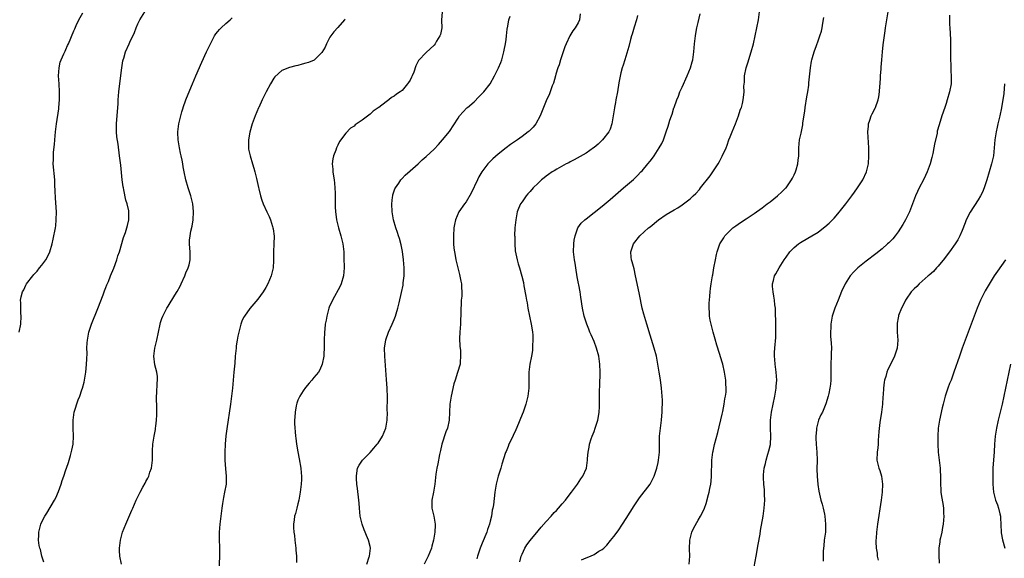
# Model space of a CAD drawing. Units: inches. Extents: x 2508000 to 2511000, y 1497000 to 1500000.
# Drawn here: x 2509447 to 2509694, y 1498550 to 1498685 of the extents above; entities that cross this region are included whole.
import ezdxf

# ---------------------------------------------------------------- set-up
doc = ezdxf.new("R2010")
doc.units = ezdxf.units.IN
doc.header["$MEASUREMENT"] = 0
doc.layers.add('LD25081497_10ft', color=103, linetype='Continuous')

msp = doc.modelspace()

# ---------------------------------------------------------------- linework, layer by layer
at = {"layer": 'LD25081497_10ft'}
for points, elevation in [([(2509447.33, 1498607), (2509447.69, 1498609), (2509447.8, 1498611), (2509447.75, 1498611.75), (2509447.69, 1498613), (2509447.7, 1498614.3), (2509447.66, 1498615), (2509447.82, 1498615.82), (2509448.12, 1498617), (2509448.44, 1498617.56), (2509449, 1498618.68), (2509449.18, 1498619), (2509450.7, 1498621), (2509451, 1498621.36), (2509451.78, 1498622.22), (2509452.41, 1498623), (2509453, 1498623.73), (2509453.96, 1498625), (2509454.35, 1498625.65), (2509454.97, 1498627), (2509455.54, 1498629), (2509455.82, 1498630.18), (2509455.98, 1498631), (2509456.19, 1498632.19), (2509456.36, 1498633), (2509456.44, 1498633.56), (2509456.59, 1498635), (2509456.64, 1498637), (2509456.42, 1498640.42), (2509456.35, 1498641), (2509456.29, 1498641.72), (2509456.24, 1498644.24), (2509456.19, 1498645), (2509455.83, 1498649), (2509455.87, 1498650.13), (2509455.87, 1498651), (2509455.92, 1498651.92), (2509456.15, 1498653.85), (2509456.23, 1498655), (2509456.42, 1498657), (2509456.66, 1498659), (2509457.22, 1498662.78), (2509457.25, 1498663.12), (2509457.43, 1498665), (2509457.43, 1498667), (2509457.28, 1498669), (2509457.16, 1498671), (2509457.27, 1498673), (2509457.59, 1498674.41), (2509457.79, 1498675), (2509458.49, 1498676.49), (2509458.78, 1498677.22), (2509459, 1498677.62), (2509459.42, 1498678.58), (2509459.63, 1498679), (2509461, 1498682.23), (2509461.21, 1498682.79), (2509461.58, 1498683.58), (2509462.22, 1498685), (2509463.22, 1498686.78)], 7340), ([(2509453.49, 1498549.49), (2509452.97, 1498551), (2509452.62, 1498552.62), (2509452.49, 1498553), (2509452.35, 1498553.65), (2509452.17, 1498555), (2509452.22, 1498556.22), (2509452.21, 1498557), (2509452.76, 1498559), (2509453, 1498559.53), (2509453.74, 1498561), (2509454.24, 1498561.76), (2509456.18, 1498565), (2509456.47, 1498565.53), (2509457.12, 1498567.12), (2509457.79, 1498569), (2509458.08, 1498569.92), (2509458.49, 1498571), (2509459, 1498572.53), (2509459.18, 1498573), (2509459.61, 1498574.39), (2509459.83, 1498575), (2509460.13, 1498576.13), (2509460.51, 1498577.49), (2509460.77, 1498579), (2509460.92, 1498581), (2509460.84, 1498583), (2509460.78, 1498585), (2509461.04, 1498586.96), (2509462.08, 1498590.08), (2509462.47, 1498591), (2509463, 1498592.51), (2509463.15, 1498593), (2509463.55, 1498594.45), (2509463.97, 1498597), (2509464.08, 1498597.92), (2509464.18, 1498599), (2509464.19, 1498600.19), (2509464.3, 1498601.7), (2509464.25, 1498603), (2509464.3, 1498604.3), (2509464.36, 1498605), (2509464.7, 1498607), (2509465.35, 1498609), (2509467, 1498612.86), (2509468.3, 1498616.3), (2509468.67, 1498617.33), (2509469, 1498618.12), (2509469.24, 1498618.76), (2509469.61, 1498619.61), (2509470.14, 1498621), (2509470.96, 1498622.96), (2509471.76, 1498625), (2509472, 1498626), (2509472.38, 1498627), (2509473.36, 1498630.64), (2509473.52, 1498631), (2509473.85, 1498631.85), (2509474.23, 1498633), (2509474.4, 1498633.6), (2509474.74, 1498635), (2509474.69, 1498636.69), (2509474.72, 1498637), (2509474.68, 1498637.32), (2509474.29, 1498639), (2509473.97, 1498639.97), (2509473.46, 1498642.54), (2509473.35, 1498643), (2509473.3, 1498643.3), (2509473.07, 1498645), (2509472.69, 1498648.69), (2509472.42, 1498651), (2509472.03, 1498653.97), (2509471.76, 1498655.76), (2509471.66, 1498657), (2509471.66, 1498658.34), (2509471.64, 1498659), (2509471.86, 1498662.14), (2509471.96, 1498663), (2509471.97, 1498663.12), (2509472.04, 1498664.04), (2509472.09, 1498665), (2509472.24, 1498667), (2509472.4, 1498668.4), (2509472.98, 1498673.02), (2509473.25, 1498674.75), (2509473.31, 1498675), (2509473.46, 1498675.46), (2509473.9, 1498677), (2509474.8, 1498679), (2509475, 1498679.4), (2509476.12, 1498681.88), (2509476.54, 1498683), (2509477, 1498684.04), (2509477.47, 1498685), (2509478.75, 1498687)], 7350), ([(2509553, 1498687), (2509552.91, 1498684.91), (2509552.92, 1498683), (2509552.63, 1498681.37), (2509552.49, 1498681), (2509551.66, 1498679.66), (2509551.29, 1498679), (2509551, 1498678.68), (2509549, 1498676.84), (2509547.15, 1498674.85), (2509546.49, 1498673.51), (2509545.96, 1498671.96), (2509545.54, 1498671), (2509545.34, 1498670.66), (2509545, 1498669.96), (2509544.61, 1498669.39), (2509544.37, 1498669), (2509543, 1498667.39), (2509542.5, 1498667), (2509541.59, 1498666.41), (2509541, 1498665.93), (2509540.41, 1498665.59), (2509539.73, 1498665), (2509539, 1498664.52), (2509537.22, 1498663.12), (2509537.07, 1498663), (2509535.83, 1498662.17), (2509535, 1498661.47), (2509533, 1498659.98), (2509531.26, 1498658.74), (2509531, 1498658.47), (2509530.09, 1498657.91), (2509529, 1498656.66), (2509527.4, 1498654.6), (2509527, 1498653.72), (2509526.63, 1498653), (2509526.46, 1498652.46), (2509525.86, 1498651), (2509525.69, 1498650.31), (2509525.54, 1498649), (2509525.67, 1498647.67), (2509525.69, 1498647), (2509525.91, 1498645.91), (2509526.02, 1498645), (2509526.16, 1498644.16), (2509526.25, 1498643), (2509526.28, 1498641.72), (2509526.32, 1498641), (2509526.32, 1498638.32), (2509526.36, 1498637), (2509526.42, 1498636.42), (2509526.61, 1498635), (2509527.09, 1498633), (2509527.7, 1498631), (2509528.2, 1498629), (2509528.44, 1498627), (2509528.49, 1498625.51), (2509528.51, 1498623), (2509528.36, 1498621), (2509527.78, 1498619), (2509527.54, 1498618.46), (2509525.6, 1498615), (2509524.82, 1498613.18), (2509524.73, 1498613), (2509524.59, 1498612.59), (2509524.17, 1498611), (2509524.04, 1498609.96), (2509523.83, 1498609), (2509523.69, 1498607.69), (2509523.63, 1498607), (2509523.55, 1498605), (2509523.55, 1498603.55), (2509523.46, 1498601), (2509523.06, 1498598.94), (2509522.45, 1498597.55), (2509522.1, 1498597), (2509521, 1498595.62), (2509520.49, 1498595), (2509519.8, 1498594.2), (2509518.84, 1498593.16), (2509518.33, 1498592.33), (2509517.47, 1498591), (2509517, 1498589.95), (2509516.75, 1498589.25), (2509516.58, 1498588.58), (2509516.28, 1498587), (2509516.25, 1498585.75), (2509516.14, 1498585), (2509516.12, 1498584.12), (2509516.41, 1498581), (2509516.49, 1498580.49), (2509516.64, 1498579), (2509516.95, 1498577.05), (2509517.27, 1498575.27), (2509517.67, 1498573), (2509517.81, 1498571.81), (2509517.88, 1498571), (2509517.84, 1498570.16), (2509517.83, 1498569), (2509517.58, 1498567), (2509517.21, 1498565), (2509517, 1498564.08), (2509516.69, 1498563), (2509516.34, 1498561.66), (2509516.14, 1498561), (2509516.03, 1498560.03), (2509515.88, 1498559), (2509515.88, 1498558.12), (2509515.96, 1498557), (2509516.11, 1498556.11), (2509516.22, 1498555), (2509516.49, 1498553), (2509516.5, 1498552.5), (2509516.6, 1498551), (2509516.62, 1498549.38)], 7380), ([(2509534.22, 1498549), (2509534.83, 1498550.83), (2509534.87, 1498551), (2509535.1, 1498553), (2509535, 1498553.43), (2509534.63, 1498555), (2509534.13, 1498556.13), (2509533.76, 1498557), (2509533.55, 1498557.55), (2509533.01, 1498559), (2509532.58, 1498561), (2509532.37, 1498563), (2509532.27, 1498564.27), (2509532.2, 1498565), (2509531.89, 1498567.89), (2509531.74, 1498569), (2509531.63, 1498570.37), (2509531.59, 1498571), (2509531.74, 1498571.74), (2509531.91, 1498573), (2509532.26, 1498573.74), (2509533.14, 1498575), (2509535, 1498576.9), (2509535.99, 1498578.01), (2509536.83, 1498579), (2509537, 1498579.23), (2509538.09, 1498581), (2509538.93, 1498583), (2509539.29, 1498585), (2509539.35, 1498587), (2509539.33, 1498587.33), (2509539.34, 1498590.66), (2509539.27, 1498593), (2509539.15, 1498595.15), (2509538.7, 1498601), (2509538.66, 1498603), (2509538.95, 1498605.05), (2509539.63, 1498607), (2509540.54, 1498609), (2509541, 1498610.1), (2509541.34, 1498611), (2509541.51, 1498611.51), (2509541.96, 1498613), (2509542.29, 1498614.29), (2509542.89, 1498616.89), (2509543.28, 1498618.72), (2509543.31, 1498619), (2509543.32, 1498619.32), (2509543.51, 1498621), (2509543.52, 1498622.48), (2509543.5, 1498623), (2509543.36, 1498625), (2509543.11, 1498627.11), (2509542.77, 1498628.77), (2509542.35, 1498630.35), (2509542.12, 1498631), (2509541.85, 1498631.85), (2509541.45, 1498633), (2509540.9, 1498635), (2509540.55, 1498637), (2509540.45, 1498639), (2509540.66, 1498640.66), (2509540.69, 1498641), (2509540.74, 1498641.26), (2509541.24, 1498642.76), (2509541.39, 1498643), (2509542.22, 1498644.22), (2509542.72, 1498645), (2509543, 1498645.35), (2509543.8, 1498646.2), (2509545, 1498647.28), (2509547, 1498649.04), (2509548.01, 1498649.99), (2509549, 1498650.84), (2509551, 1498652.72), (2509552.13, 1498653.87), (2509553.16, 1498655), (2509554.85, 1498657.15), (2509557, 1498660.46), (2509557.37, 1498661), (2509559.23, 1498663), (2509559.36, 1498663.12), (2509561, 1498664.55), (2509562.24, 1498665.76), (2509563.24, 1498666.76), (2509563.44, 1498667), (2509565, 1498669.05), (2509566.14, 1498671), (2509567.14, 1498673), (2509567.67, 1498674.33), (2509567.91, 1498675), (2509568.48, 1498677), (2509568.54, 1498677.46), (2509568.87, 1498679), (2509569, 1498680.07), (2509569.14, 1498681), (2509569.31, 1498682.69), (2509569.41, 1498683.41), (2509569.71, 1498685), (2509570.04, 1498685.96)], 7390), ([(2509587.49, 1498686.51), (2509587.4, 1498685), (2509587, 1498684.25), (2509586.3, 1498683), (2509585.7, 1498682.3), (2509584.95, 1498681.05), (2509584.02, 1498679), (2509583.73, 1498678.27), (2509582.62, 1498675), (2509582.26, 1498673.74), (2509581.98, 1498673), (2509581.47, 1498671.47), (2509581.36, 1498671), (2509580.83, 1498669.17), (2509580.55, 1498668.55), (2509580.03, 1498667), (2509579.76, 1498666.24), (2509579.11, 1498665), (2509579, 1498664.75), (2509578.37, 1498663.12), (2509577.56, 1498661), (2509576.45, 1498659), (2509575.78, 1498658.22), (2509574.79, 1498657.21), (2509574.57, 1498657), (2509573, 1498655.83), (2509571.85, 1498655), (2509571.34, 1498654.66), (2509570.15, 1498653.85), (2509569, 1498653.01), (2509567, 1498651.46), (2509565.71, 1498650.29), (2509565, 1498649.59), (2509564.47, 1498649), (2509562.94, 1498647), (2509562.22, 1498645.78), (2509561.83, 1498645), (2509560.27, 1498641.73), (2509559, 1498639.51), (2509558.61, 1498639), (2509557.24, 1498637), (2509556.35, 1498635), (2509556.12, 1498633.88), (2509555.97, 1498633), (2509555.85, 1498631), (2509555.88, 1498629), (2509555.97, 1498627.97), (2509556.09, 1498627), (2509556.38, 1498625.62), (2509556.49, 1498625), (2509557.38, 1498621.38), (2509557.74, 1498619.74), (2509557.86, 1498619), (2509557.85, 1498618.15), (2509557.96, 1498617), (2509557.93, 1498615.93), (2509557.8, 1498615), (2509557.75, 1498613.75), (2509557.68, 1498613), (2509557.67, 1498611), (2509557.65, 1498610.35), (2509557.58, 1498609), (2509557.42, 1498607), (2509557.37, 1498605.37), (2509557.44, 1498603.44), (2509557.6, 1498602.4), (2509557.65, 1498601), (2509557.5, 1498599.5), (2509557.51, 1498599), (2509556.9, 1498596.9), (2509556.25, 1498595), (2509555.96, 1498594.04), (2509555.27, 1498591), (2509554.95, 1498589), (2509554.76, 1498585), (2509554.35, 1498583), (2509553.97, 1498582.03), (2509552.94, 1498579), (2509552.58, 1498577.42), (2509552.37, 1498576.37), (2509551.94, 1498574.06), (2509551.71, 1498573), (2509551.49, 1498571.49), (2509551.34, 1498570.66), (2509551.18, 1498569), (2509550.83, 1498567), (2509550.46, 1498565), (2509550.48, 1498563), (2509550.95, 1498560.95), (2509551.3, 1498559), (2509551.28, 1498558.72), (2509551.24, 1498557), (2509550.9, 1498555), (2509550.49, 1498553.51), (2509550.36, 1498553), (2509549.54, 1498551), (2509548.51, 1498549)], 7400), ([(2509601.86, 1498686.14), (2509601.57, 1498685), (2509601, 1498683.17), (2509600.53, 1498681.47), (2509600.37, 1498681), (2509600.12, 1498680.12), (2509599.68, 1498678.32), (2509598.66, 1498675), (2509598.3, 1498673.7), (2509598.06, 1498673), (2509597.73, 1498671.73), (2509597.23, 1498669.23), (2509596.86, 1498667), (2509596.48, 1498665), (2509596.38, 1498664.38), (2509596.13, 1498663.12), (2509596.1, 1498663), (2509595.94, 1498662.06), (2509595.81, 1498661), (2509595.48, 1498659), (2509595, 1498657.66), (2509594.72, 1498657), (2509593.15, 1498655), (2509592.02, 1498653.98), (2509591, 1498653.1), (2509590.87, 1498653), (2509589, 1498651.72), (2509585.99, 1498650.01), (2509585, 1498649.5), (2509584.69, 1498649.31), (2509584.05, 1498649), (2509581.7, 1498647.7), (2509581, 1498647.29), (2509580.55, 1498647), (2509579.65, 1498646.35), (2509579, 1498645.91), (2509578.51, 1498645.49), (2509577.9, 1498645), (2509577, 1498644.2), (2509575.81, 1498643), (2509575, 1498642.14), (2509574.47, 1498641.53), (2509574.02, 1498641), (2509573, 1498639.57), (2509572.62, 1498639), (2509572.13, 1498637.87), (2509571.81, 1498637), (2509571.55, 1498635.55), (2509571.43, 1498635), (2509571.23, 1498633), (2509571.15, 1498631.15), (2509571.17, 1498630.83), (2509571.17, 1498629), (2509571.27, 1498627.27), (2509571.45, 1498626.55), (2509571.75, 1498625), (2509572.03, 1498624.03), (2509572.37, 1498623), (2509572.98, 1498620.98), (2509573.34, 1498619.34), (2509573.49, 1498618.51), (2509573.99, 1498615.99), (2509574.13, 1498615), (2509574.27, 1498614.27), (2509574.47, 1498613), (2509575.31, 1498609), (2509575.52, 1498607.52), (2509575.61, 1498607), (2509575.67, 1498606.33), (2509575.71, 1498605), (2509575.62, 1498603.62), (2509575.64, 1498603), (2509575.61, 1498602.39), (2509575.37, 1498601), (2509574.94, 1498599), (2509574.69, 1498597), (2509574.66, 1498593), (2509574.46, 1498591), (2509573.96, 1498589), (2509573.25, 1498587), (2509573, 1498586.37), (2509572.49, 1498585), (2509572.11, 1498584.11), (2509571.47, 1498582.53), (2509570.82, 1498581.18), (2509570.42, 1498580.42), (2509569.74, 1498579), (2509569.57, 1498578.43), (2509569, 1498577.17), (2509568.9, 1498576.9), (2509567.99, 1498574.01), (2509567.66, 1498573), (2509567.03, 1498571), (2509566.56, 1498569), (2509566.23, 1498567), (2509565.85, 1498563.85), (2509565.72, 1498563), (2509565.54, 1498562.46), (2509565.34, 1498561), (2509565, 1498559.73), (2509564.84, 1498559), (2509564.35, 1498557.65), (2509564.16, 1498557), (2509563, 1498554.26), (2509562.53, 1498553), (2509561.9, 1498551), (2509561.72, 1498550.28)], 7410), ([(2509572.44, 1498549.56), (2509572.81, 1498551), (2509573, 1498551.48), (2509573.71, 1498553), (2509574.21, 1498553.79), (2509575, 1498554.92), (2509577, 1498557.31), (2509577.8, 1498558.2), (2509579, 1498559.66), (2509580.24, 1498561), (2509581, 1498561.86), (2509581.58, 1498562.42), (2509582.13, 1498563), (2509583, 1498564.03), (2509583.84, 1498565), (2509585, 1498566.58), (2509585.34, 1498567), (2509586.87, 1498569), (2509587.71, 1498570.29), (2509588.23, 1498571), (2509589.08, 1498573), (2509589.37, 1498575), (2509589.39, 1498575.39), (2509589.53, 1498577), (2509589.78, 1498578.22), (2509589.89, 1498579), (2509590.29, 1498580.29), (2509590.53, 1498581), (2509591, 1498582.15), (2509591.31, 1498583), (2509591.92, 1498585), (2509592.08, 1498585.92), (2509592.25, 1498587), (2509592.32, 1498588.32), (2509592.34, 1498589), (2509592.35, 1498591), (2509592.38, 1498592.38), (2509592.44, 1498593.56), (2509592.5, 1498597), (2509592.45, 1498599), (2509592.2, 1498601), (2509591.64, 1498603), (2509591, 1498604.62), (2509590.26, 1498606.26), (2509589.96, 1498607), (2509589.69, 1498607.69), (2509589.21, 1498609), (2509588.57, 1498611), (2509588.08, 1498613), (2509587.67, 1498615.67), (2509587.52, 1498617), (2509587.22, 1498618.78), (2509587.13, 1498619.13), (2509586.81, 1498620.81), (2509586.42, 1498623), (2509586.24, 1498624.24), (2509586.1, 1498625), (2509585.9, 1498627), (2509585.94, 1498629), (2509586.05, 1498629.95), (2509586.24, 1498631), (2509586.98, 1498633), (2509587.81, 1498634.19), (2509588.66, 1498635), (2509589, 1498635.29), (2509593, 1498638.47), (2509595, 1498640.12), (2509598.4, 1498643), (2509600.85, 1498645.15), (2509601.87, 1498646.13), (2509602.72, 1498647), (2509603, 1498647.31), (2509604.48, 1498649), (2509605, 1498649.69), (2509605.58, 1498650.42), (2509606.01, 1498651), (2509607.31, 1498653), (2509607.9, 1498654.1), (2509608.34, 1498655), (2509609.06, 1498657), (2509609.56, 1498658.45), (2509609.69, 1498659), (2509609.96, 1498659.96), (2509610.34, 1498661), (2509610.54, 1498661.46), (2509610.98, 1498663), (2509611.03, 1498663.12), (2509611.69, 1498665), (2509612.07, 1498665.93), (2509612.48, 1498667), (2509613, 1498668.21), (2509614.31, 1498671), (2509615.11, 1498673), (2509615.52, 1498674.48), (2509615.66, 1498675), (2509615.93, 1498677), (2509615.99, 1498678.01), (2509616.08, 1498679), (2509616.33, 1498681), (2509616.42, 1498681.58), (2509616.7, 1498683), (2509617, 1498684.34), (2509617.52, 1498686.48)], 7420), ([(2509587.9, 1498550.1), (2509589, 1498550.57), (2509590.1, 1498551), (2509591, 1498551.43), (2509592.22, 1498552.22), (2509593, 1498552.68), (2509593.41, 1498553), (2509594.23, 1498553.77), (2509595.14, 1498554.86), (2509595.94, 1498555.94), (2509597, 1498557.33), (2509598.11, 1498559), (2509599, 1498560.4), (2509600, 1498562), (2509601, 1498563.55), (2509602.4, 1498565.6), (2509605.01, 1498569), (2509605.7, 1498570.3), (2509606.06, 1498571), (2509606.7, 1498573), (2509607, 1498574.37), (2509607.12, 1498575), (2509607.33, 1498577), (2509607.32, 1498579.32), (2509607.35, 1498581), (2509607.59, 1498583), (2509607.86, 1498585), (2509607.96, 1498586.04), (2509608.02, 1498587), (2509608.03, 1498588.03), (2509608.08, 1498589), (2509608.07, 1498589.93), (2509608.03, 1498591), (2509607.97, 1498591.97), (2509607.86, 1498593), (2509607.65, 1498594.35), (2509607.55, 1498595.55), (2509607.28, 1498597), (2509606.96, 1498598.96), (2509606.58, 1498601), (2509606.06, 1498603), (2509605, 1498606.19), (2509604.15, 1498609), (2509603.45, 1498611.45), (2509603.06, 1498613), (2509602.34, 1498616.34), (2509602.04, 1498617.96), (2509601.4, 1498621), (2509601, 1498622.76), (2509600.56, 1498624.56), (2509600.4, 1498625), (2509600.31, 1498625.69), (2509600.18, 1498627), (2509600.85, 1498629), (2509602.48, 1498631), (2509604.64, 1498633), (2509605, 1498633.31), (2509607.1, 1498635), (2509609, 1498636.33), (2509611, 1498637.54), (2509611.93, 1498638.07), (2509613, 1498638.75), (2509613.36, 1498639), (2509615, 1498640.26), (2509615.81, 1498641), (2509616.41, 1498641.59), (2509617.35, 1498642.65), (2509617.63, 1498643), (2509619.99, 1498646.01), (2509620.71, 1498647), (2509622.01, 1498649), (2509622.37, 1498649.63), (2509623.03, 1498650.97), (2509623.98, 1498653), (2509624.27, 1498653.73), (2509624.71, 1498655), (2509625, 1498655.78), (2509625.49, 1498657), (2509626.33, 1498659), (2509627.11, 1498661), (2509627.55, 1498662.45), (2509627.79, 1498663), (2509627.82, 1498663.12), (2509628.07, 1498664.07), (2509628.27, 1498665), (2509628.36, 1498665.64), (2509628.49, 1498667), (2509628.47, 1498668.47), (2509628.57, 1498669.43), (2509628.61, 1498671), (2509628.99, 1498672.99), (2509629.49, 1498674.51), (2509629.91, 1498675.91), (2509630.28, 1498677), (2509630.82, 1498679), (2509631.27, 1498681), (2509631.68, 1498683), (2509632.07, 1498685), (2509632.35, 1498687)], 7430), ([(2509630.73, 1498547), (2509631.53, 1498551), (2509632.06, 1498553.94), (2509632.48, 1498556.48), (2509632.64, 1498557.36), (2509633.23, 1498561), (2509633.51, 1498563), (2509633.65, 1498565), (2509633.6, 1498566.4), (2509633.61, 1498567), (2509633.59, 1498567.59), (2509633.43, 1498569), (2509633.33, 1498570.67), (2509633.32, 1498571), (2509633.34, 1498571.34), (2509633.51, 1498573), (2509633.84, 1498574.16), (2509634.02, 1498575), (2509634.44, 1498576.44), (2509634.71, 1498577.29), (2509635.08, 1498578.92), (2509635.21, 1498581), (2509635.11, 1498583), (2509635.09, 1498585), (2509635.35, 1498587), (2509636.21, 1498591), (2509636.46, 1498592.46), (2509636.54, 1498593), (2509636.55, 1498593.45), (2509636.66, 1498595), (2509636.49, 1498597), (2509636.23, 1498599), (2509636.17, 1498600.17), (2509636.1, 1498601), (2509636.11, 1498601.89), (2509636.17, 1498603), (2509636.41, 1498605.59), (2509636.47, 1498607), (2509636.45, 1498608.45), (2509636.46, 1498609), (2509636.36, 1498612.36), (2509636.32, 1498613), (2509636.21, 1498613.79), (2509636.09, 1498615), (2509635.96, 1498615.96), (2509635.74, 1498617), (2509635.63, 1498618.37), (2509635.62, 1498619), (2509635.87, 1498619.87), (2509636.14, 1498621), (2509636.43, 1498621.57), (2509637.26, 1498623), (2509638.53, 1498625), (2509639, 1498625.69), (2509639.97, 1498627), (2509641, 1498628.13), (2509642.08, 1498629), (2509642.62, 1498629.38), (2509643, 1498629.61), (2509645.43, 1498631), (2509647, 1498631.99), (2509648.36, 1498633), (2509648.72, 1498633.28), (2509649.77, 1498634.23), (2509650.57, 1498635), (2509651, 1498635.46), (2509652.34, 1498637), (2509652.63, 1498637.37), (2509653.9, 1498639), (2509655.41, 1498641), (2509656.07, 1498641.93), (2509656.86, 1498643), (2509658.16, 1498645), (2509659.13, 1498647), (2509659.58, 1498649), (2509659.68, 1498651), (2509659.66, 1498651.66), (2509659.68, 1498653), (2509659.63, 1498654.37), (2509659.47, 1498657), (2509659.57, 1498658.43), (2509659.62, 1498659), (2509659.97, 1498659.97), (2509660.28, 1498661), (2509660.49, 1498661.51), (2509661, 1498662.44), (2509661.27, 1498663), (2509661.32, 1498663.12), (2509662.03, 1498665), (2509662.19, 1498665.81), (2509662.35, 1498667), (2509662.43, 1498668.43), (2509662.49, 1498669), (2509662.58, 1498670.58), (2509662.63, 1498671), (2509662.74, 1498672.74), (2509662.79, 1498673.21), (2509662.91, 1498675), (2509663.09, 1498677), (2509663.27, 1498678.73), (2509663.38, 1498679.38), (2509663.74, 1498682.26), (2509663.87, 1498683), (2509664.19, 1498685), (2509664.54, 1498687)], 7450), ([(2509679.81, 1498686.19), (2509679.88, 1498683.88), (2509679.94, 1498683), (2509680.07, 1498680.07), (2509680.08, 1498679), (2509680.06, 1498677.94), (2509680.09, 1498677), (2509680.1, 1498675), (2509680.15, 1498673.84), (2509680.2, 1498672.2), (2509680.27, 1498671), (2509680.25, 1498669.75), (2509680.22, 1498669), (2509679.86, 1498667), (2509679.29, 1498665), (2509679, 1498664.11), (2509678.67, 1498663.12), (2509677.96, 1498661), (2509677.25, 1498658.75), (2509676.8, 1498657.2), (2509676.72, 1498656.72), (2509676.09, 1498653.91), (2509675.94, 1498653), (2509675.65, 1498651.65), (2509675.4, 1498650.6), (2509674.97, 1498649.03), (2509674.24, 1498647), (2509673.87, 1498646.13), (2509673.34, 1498645), (2509672.3, 1498643), (2509671.87, 1498642.13), (2509671.38, 1498641), (2509669.88, 1498637), (2509668.86, 1498635), (2509668.16, 1498633.84), (2509667, 1498632.07), (2509666.22, 1498631), (2509665.68, 1498630.32), (2509664.7, 1498629.3), (2509664.38, 1498629), (2509663, 1498627.82), (2509661.43, 1498626.57), (2509659, 1498624.7), (2509656.93, 1498623), (2509655.96, 1498622.04), (2509655.03, 1498621), (2509653.75, 1498619), (2509652.87, 1498617.13), (2509651.98, 1498615), (2509651.17, 1498613), (2509650.53, 1498611), (2509650.44, 1498610.44), (2509650.16, 1498609), (2509650.15, 1498608.15), (2509650.09, 1498607), (2509650.13, 1498605.87), (2509650.28, 1498604.28), (2509650.31, 1498603), (2509650.28, 1498601.72), (2509650.29, 1498601), (2509650.22, 1498599), (2509650.21, 1498597.79), (2509650.15, 1498596.15), (2509650.14, 1498595), (2509650.07, 1498593.93), (2509649.95, 1498593), (2509649.66, 1498591.66), (2509649.55, 1498591), (2509648.97, 1498589.03), (2509648.08, 1498587), (2509647.71, 1498586.29), (2509647.13, 1498585), (2509647, 1498584.64), (2509646.57, 1498583), (2509646.56, 1498582.56), (2509646.41, 1498581), (2509646.46, 1498580.46), (2509646.54, 1498579), (2509646.71, 1498577), (2509646.75, 1498575), (2509646.69, 1498572.69), (2509646.73, 1498571), (2509646.91, 1498568.91), (2509647.19, 1498567.19), (2509647.71, 1498565), (2509648, 1498564), (2509648.23, 1498563), (2509648.56, 1498561.44), (2509648.67, 1498561), (2509648.89, 1498559), (2509648.81, 1498557), (2509648.55, 1498555), (2509648.44, 1498553.56), (2509648.34, 1498553), (2509648.25, 1498552.25), (2509648.26, 1498551), (2509648.23, 1498549.77)], 7460), ([(2509472.92, 1498549), (2509472.49, 1498551), (2509472.4, 1498552.4), (2509472.41, 1498553), (2509472.63, 1498555), (2509473.16, 1498557), (2509473.94, 1498559), (2509475.51, 1498562.49), (2509475.72, 1498563), (2509476.59, 1498565), (2509477.59, 1498567), (2509478.25, 1498568.25), (2509478.79, 1498569.21), (2509479, 1498569.63), (2509479.5, 1498570.5), (2509479.68, 1498571), (2509480, 1498572), (2509480.37, 1498573), (2509480.65, 1498575), (2509480.67, 1498577.33), (2509480.74, 1498579), (2509481.04, 1498581), (2509481.36, 1498582.64), (2509481.42, 1498583), (2509481.47, 1498583.47), (2509481.67, 1498585), (2509481.73, 1498586.27), (2509481.73, 1498587), (2509481.69, 1498587.69), (2509481.63, 1498591), (2509481.69, 1498591.69), (2509481.78, 1498594.22), (2509481.87, 1498595), (2509481.86, 1498595.86), (2509481.69, 1498597), (2509481.24, 1498598.76), (2509480.96, 1498601), (2509481.24, 1498603), (2509481.69, 1498605), (2509482.12, 1498607), (2509482.58, 1498609), (2509482.66, 1498609.34), (2509483, 1498610.41), (2509483.22, 1498611), (2509484.2, 1498613), (2509484.52, 1498613.48), (2509486.19, 1498616.19), (2509486.84, 1498617.16), (2509487.55, 1498618.45), (2509487.76, 1498619), (2509488.69, 1498621), (2509489, 1498621.77), (2509489.54, 1498623), (2509489.77, 1498623.77), (2509490.08, 1498625), (2509490.06, 1498625.94), (2509490.09, 1498627), (2509489.98, 1498627.98), (2509489.89, 1498629), (2509489.92, 1498629.92), (2509490.01, 1498631), (2509490.24, 1498632.24), (2509490.53, 1498633.47), (2509490.78, 1498635), (2509490.91, 1498637), (2509490.9, 1498637.1), (2509490.71, 1498639), (2509490.18, 1498641), (2509489.51, 1498643), (2509488.93, 1498645), (2509488.53, 1498647), (2509488.31, 1498648.31), (2509488.22, 1498649), (2509488.05, 1498649.95), (2509487.84, 1498651), (2509487.67, 1498651.67), (2509487.38, 1498653), (2509487.05, 1498655), (2509487, 1498656.89), (2509487, 1498657.03), (2509487.23, 1498659), (2509487.33, 1498659.33), (2509487.69, 1498661), (2509487.94, 1498662.06), (2509488.3, 1498663), (2509488.34, 1498663.12), (2509489, 1498664.99), (2509489.56, 1498666.44), (2509490.61, 1498669), (2509491.48, 1498671), (2509493, 1498674.47), (2509494.16, 1498677), (2509495.1, 1498679), (2509496.17, 1498681), (2509496.5, 1498681.5), (2509497, 1498682.07), (2509497.4, 1498682.6), (2509497.76, 1498683), (2509499, 1498684.08), (2509500.03, 1498685), (2509500.51, 1498685.49)], 7360), ([(2509528.81, 1498685.19), (2509528.66, 1498685), (2509527, 1498683.09), (2509526, 1498682), (2509525.18, 1498681), (2509525, 1498680.71), (2509524.11, 1498679), (2509523.79, 1498678.21), (2509523, 1498676.87), (2509521.15, 1498675), (2509521.06, 1498674.94), (2509519.65, 1498674.35), (2509519, 1498674.16), (2509518.07, 1498673.93), (2509517, 1498673.61), (2509516.47, 1498673.53), (2509514.91, 1498673.09), (2509513, 1498672.35), (2509511.23, 1498670.77), (2509511, 1498670.47), (2509510.1, 1498669), (2509509.01, 1498666.99), (2509508.05, 1498665), (2509507.18, 1498663.12), (2509507.12, 1498663), (2509506.28, 1498661), (2509505.55, 1498659), (2509504.95, 1498656.95), (2509504.61, 1498655), (2509504.64, 1498653.36), (2509504.63, 1498653), (2509504.67, 1498652.67), (2509505.03, 1498651.03), (2509505.66, 1498649), (2509505.94, 1498647.94), (2509506.24, 1498647), (2509506.66, 1498645.34), (2509507.13, 1498643.13), (2509507.22, 1498642.78), (2509507.62, 1498641), (2509507.93, 1498639.93), (2509508.26, 1498639), (2509509.18, 1498637), (2509509.83, 1498635.83), (2509510.12, 1498635), (2509510.59, 1498633.41), (2509510.75, 1498633), (2509510.79, 1498632.79), (2509511.01, 1498630.99), (2509511, 1498629), (2509510.92, 1498627), (2509510.89, 1498624.89), (2509510.76, 1498623), (2509510.33, 1498621), (2509509.5, 1498619), (2509509, 1498618.11), (2509508.3, 1498617), (2509507, 1498615.17), (2509505, 1498612.88), (2509503.66, 1498611), (2509503.41, 1498610.59), (2509503, 1498609.71), (2509502.79, 1498609.21), (2509502.72, 1498609), (2509502.19, 1498607), (2509501.98, 1498605.98), (2509501.79, 1498605), (2509501.58, 1498603.58), (2509501.51, 1498603), (2509501.32, 1498601), (2509501.18, 1498599.18), (2509500.99, 1498596.99), (2509500.61, 1498593), (2509500.41, 1498591), (2509500.16, 1498589), (2509499.2, 1498582.8), (2509498.98, 1498581.02), (2509498.8, 1498579), (2509498.72, 1498577), (2509498.71, 1498575), (2509498.85, 1498572.85), (2509499.05, 1498570.95), (2509499.02, 1498569), (2509498.66, 1498567), (2509498.36, 1498565.64), (2509498.15, 1498564.15), (2509497.97, 1498563), (2509497.7, 1498561), (2509497.46, 1498559), (2509497.33, 1498557), (2509497.31, 1498555.31), (2509497.37, 1498553), (2509497.38, 1498551), (2509497.22, 1498547.22)], 7370), ([(2509614.76, 1498549), (2509614.93, 1498551), (2509614.85, 1498552.85), (2509614.93, 1498555), (2509615, 1498555.28), (2509615.46, 1498557), (2509615.91, 1498558.09), (2509617, 1498559.99), (2509617.62, 1498561), (2509618.08, 1498561.92), (2509618.6, 1498563), (2509619, 1498564.17), (2509619.63, 1498566.37), (2509619.77, 1498567), (2509619.92, 1498567.92), (2509620.18, 1498569), (2509620.29, 1498569.71), (2509620.37, 1498571), (2509620.37, 1498572.37), (2509620.43, 1498573.57), (2509620.46, 1498575), (2509620.72, 1498577), (2509620.76, 1498577.24), (2509621.14, 1498578.86), (2509621.91, 1498581.91), (2509623, 1498586.48), (2509623.15, 1498587.15), (2509623.54, 1498589), (2509623.72, 1498590.28), (2509623.87, 1498591), (2509623.99, 1498591.99), (2509624.03, 1498593), (2509623.96, 1498594.04), (2509623.95, 1498595), (2509623.64, 1498597), (2509623.16, 1498599), (2509623, 1498599.49), (2509622.39, 1498601.61), (2509621.71, 1498603.71), (2509621.25, 1498605.25), (2509620.76, 1498607), (2509620.24, 1498609), (2509620.05, 1498609.95), (2509619.87, 1498611), (2509619.86, 1498611.86), (2509619.74, 1498613), (2509619.73, 1498614.27), (2509619.82, 1498615), (2509619.97, 1498615.97), (2509620.03, 1498617), (2509620.12, 1498617.88), (2509620.31, 1498619), (2509620.61, 1498621), (2509620.68, 1498621.32), (2509620.95, 1498623), (2509621.32, 1498625), (2509621.63, 1498626.37), (2509621.76, 1498627), (2509622.46, 1498629), (2509623.43, 1498630.57), (2509623.71, 1498631), (2509625, 1498632.36), (2509625.71, 1498633), (2509626.44, 1498633.56), (2509627.63, 1498634.37), (2509629, 1498635.27), (2509631, 1498636.61), (2509633, 1498638.05), (2509634.28, 1498639), (2509635, 1498639.54), (2509636.86, 1498641), (2509637.96, 1498642.04), (2509638.95, 1498643), (2509639, 1498643.07), (2509640.37, 1498645), (2509640.56, 1498645.44), (2509641, 1498646.26), (2509641.36, 1498647), (2509641.53, 1498647.53), (2509641.97, 1498649), (2509642.05, 1498649.95), (2509642.19, 1498651), (2509642.21, 1498653), (2509642.39, 1498655), (2509642.73, 1498656.73), (2509642.85, 1498657.15), (2509643, 1498657.98), (2509643.2, 1498658.8), (2509643.22, 1498659.22), (2509643.69, 1498662.31), (2509643.74, 1498663), (2509643.76, 1498663.12), (2509644.2, 1498665.8), (2509644.43, 1498667), (2509644.65, 1498668.65), (2509644.7, 1498669.3), (2509645.07, 1498673), (2509645.33, 1498674.67), (2509645.42, 1498675), (2509645.62, 1498675.62), (2509645.99, 1498677), (2509646.6, 1498678.6), (2509647, 1498679.74), (2509647.47, 1498681), (2509647.82, 1498682.18), (2509648, 1498683), (2509648.17, 1498684.17), (2509648.43, 1498685.57)], 7440), ([(2509693.56, 1498669), (2509693.42, 1498666.58), (2509693.21, 1498665), (2509692.87, 1498663.12), (2509692.85, 1498663), (2509692.42, 1498661), (2509691.94, 1498659), (2509691.78, 1498658.22), (2509691.49, 1498657), (2509691.18, 1498655), (2509691.02, 1498653), (2509690.81, 1498651), (2509690.38, 1498649), (2509689.78, 1498647), (2509689.16, 1498645), (2509688.49, 1498643), (2509688.07, 1498641.93), (2509687.59, 1498641), (2509687, 1498640.04), (2509685, 1498636.98), (2509684.04, 1498635), (2509683.72, 1498634.28), (2509683, 1498632.38), (2509682.41, 1498631), (2509681.93, 1498630.07), (2509681.28, 1498629), (2509679.83, 1498627), (2509679, 1498625.94), (2509678.6, 1498625.39), (2509677, 1498623.43), (2509676.59, 1498623), (2509675.85, 1498622.15), (2509674.8, 1498621.2), (2509674.55, 1498621), (2509672.28, 1498619), (2509671.65, 1498618.35), (2509671, 1498617.75), (2509670.3, 1498617), (2509669, 1498615.24), (2509668.85, 1498615), (2509668.25, 1498613.75), (2509667.86, 1498613), (2509667.13, 1498611.13), (2509667.09, 1498611), (2509667, 1498610.56), (2509666.77, 1498609.23), (2509666.72, 1498609), (2509666.74, 1498607), (2509666.91, 1498605), (2509666.77, 1498603), (2509666.12, 1498601), (2509665, 1498598.7), (2509664.4, 1498597.6), (2509664.18, 1498597), (2509663.92, 1498595.92), (2509663.62, 1498595), (2509663.51, 1498594.49), (2509663.37, 1498593), (2509663.26, 1498591.26), (2509663.21, 1498590.79), (2509663.09, 1498589), (2509662.83, 1498587), (2509662.59, 1498585.41), (2509662.5, 1498585), (2509662.4, 1498584.4), (2509662.14, 1498582.14), (2509662.12, 1498581), (2509662.01, 1498580.01), (2509662.02, 1498579), (2509661.95, 1498578.05), (2509661.79, 1498577), (2509661.7, 1498575), (2509661.96, 1498573.96), (2509662.15, 1498573), (2509662.4, 1498572.4), (2509662.82, 1498571), (2509663.1, 1498569), (2509663, 1498567), (2509662.74, 1498565), (2509661.86, 1498559), (2509661.6, 1498557), (2509661.52, 1498555.52), (2509661.47, 1498555), (2509661.46, 1498554.54), (2509661.54, 1498553), (2509661.73, 1498551.73), (2509661.78, 1498551), (2509661.99, 1498549.99)], 7470), ([(2509693.84, 1498625), (2509691.83, 1498622.17), (2509691.03, 1498621), (2509689.47, 1498618.53), (2509688.73, 1498617.27), (2509687.61, 1498615), (2509686.77, 1498613), (2509685.98, 1498611), (2509685.24, 1498609), (2509684.53, 1498607), (2509683.04, 1498603), (2509682.51, 1498601.49), (2509682.32, 1498601), (2509680.94, 1498596.94), (2509680.22, 1498595), (2509679.87, 1498594.13), (2509679.46, 1498593), (2509679, 1498591.69), (2509678.78, 1498591), (2509678.26, 1498589), (2509678.03, 1498588.03), (2509677.38, 1498585), (2509677.05, 1498583), (2509676.9, 1498581), (2509676.92, 1498579), (2509677.05, 1498577), (2509677.5, 1498573), (2509677.61, 1498570.39), (2509677.59, 1498569), (2509677.64, 1498567.64), (2509677.71, 1498567), (2509677.87, 1498565.87), (2509678.17, 1498564.17), (2509678.32, 1498563), (2509678.37, 1498561.63), (2509678.42, 1498561), (2509678.3, 1498559), (2509678.11, 1498558.11), (2509677.93, 1498557), (2509677.56, 1498555.56), (2509677.45, 1498555), (2509677.42, 1498554.58), (2509677.18, 1498553), (2509677.2, 1498551.19), (2509677.24, 1498549.24)], 7480), ([(2509695.05, 1498598.95), (2509693.43, 1498591), (2509693.01, 1498589), (2509692.02, 1498585), (2509691.59, 1498583), (2509691.5, 1498582.5), (2509691.29, 1498581), (2509691.11, 1498579), (2509690.98, 1498577.02), (2509690.69, 1498573), (2509690.64, 1498571), (2509690.69, 1498569), (2509690.86, 1498567), (2509691, 1498566.35), (2509691.37, 1498565), (2509691.84, 1498563.84), (2509692.12, 1498563), (2509692.43, 1498561.57), (2509692.58, 1498561), (2509692.61, 1498560.61), (2509692.77, 1498557), (2509692.79, 1498556.79), (2509693.07, 1498555.07), (2509693.65, 1498553)], 7490)]:
    msp.add_lwpolyline(points, dxfattribs=dict(at, elevation=elevation))

doc.saveas('drawing.dxf')
